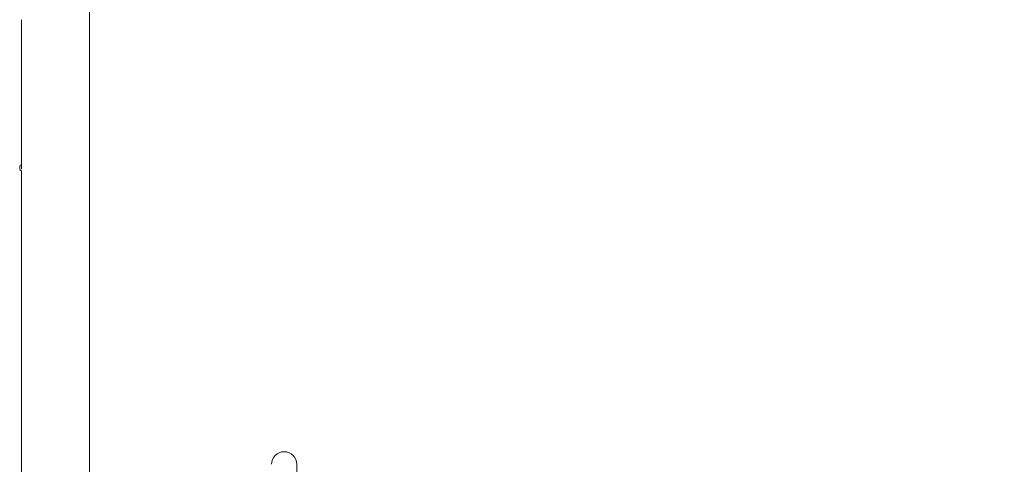
# Model space of a CAD drawing. Units: millimetres. Extents: x -4691 to 6112, y -4357 to 7706.
# Drawn here: x -42 to 1612, y 2215 to 2962 of the extents above; entities that cross this region are included whole.
import ezdxf

# ---------------------------------------------------------------- set-up
doc = ezdxf.new("R2010")
doc.units = ezdxf.units.MM
doc.header["$MEASUREMENT"] = 0
doc.layers.add('B', color=3, linetype='Continuous')
doc.styles.add('KATALOG', font='swissl.ttf')
doc.dimstyles.new('KATALOG$0', dxfattribs={"dimscale": 200, "dimtxt": 1.75, "dimasz": 1, "dimexe": 0, "dimexo": 0, "dimgap": 0.3, "dimtad": 1, "dimlfac": 0.001, "dimzin": 0, "dimtxsty": 'KATALOG', "dimblk1": 'KATPFEIL', "dimblk2": 'KATPFEIL', "dimsah": 1, "dimcen": 1, "dimse1": 1, "dimse2": 1, "dimclrd": 256, "dimclre": 256, "dimclrt": 3, "dimadec": 0, "dimazin": 0, "dimtfac": 1, "dimtmove": 0, "dimatfit": 3, "dimldrblk": 'KATPFEIL', "dimfxl": 0, "dimtvp": 1, "dimtolj": 1, "dimtzin": 0, "dimarcsym": 0})

# ---------------------------------------------------------------- blocks, each defined once
blk = doc.blocks.new('KATPFEIL')
at = {"layer": 'B', "ltscale": 1000}
for p, q in [((0, -1), (0, 1)), ((-1, 0), (0, 0)), ((1, 0), (0, 0))]:
    blk.add_line(p, q, dxfattribs=at)
blk = doc.blocks.new('*D11')
at = {"layer": 'B', "linetype": 'ByBlock', "lineweight": -2}
blk.add_line((5249.1, -1038.2), (5249.1, 5755.5), dxfattribs=at)
at = {"layer": 'DEFPOINTS', "color": 0}
for p in [(14.3, 5955.5), (5249.1, 5955.5), (2997.1, -1238.2)]:
    blk.add_point(p, dxfattribs=at)
at = {"layer": 'B', "lineweight": -2, "xscale": 200, "yscale": 200, "zscale": 200}
for p, rotation in [((5249.1, 5955.5), 90), ((5249.1, -1238.2), 270)]:
    blk.add_blockref('KATPFEIL', p, dxfattribs=dict(at, rotation=rotation))
at = {"layer": 'B', "color": 3, "insert": (4980.3, 2272.2), "char_height": 350, "attachment_point": 5, "rotation": 90, "style": 'KATALOG'}
blk.add_mtext('\\A1;7,19', dxfattribs=at)
blk = doc.blocks.new('*D12')
at = {"layer": 'B', "linetype": 'ByBlock', "lineweight": -2}
blk.add_line((5912.2, -2955.6), (5912.2, 7305.5), dxfattribs=at)
at = {"layer": 'DEFPOINTS', "color": 0}
for p in [(14.3, 7505.5), (5912.2, 7505.5), (2977.3, -3155.6)]:
    blk.add_point(p, dxfattribs=at)
at = {"layer": 'B', "lineweight": -2, "xscale": 200, "yscale": 200, "zscale": 200}
for p, rotation in [((5912.2, 7505.5), 90), ((5912.2, -3155.6), 270)]:
    blk.add_blockref('KATPFEIL', p, dxfattribs=dict(at, rotation=rotation))
at = {"layer": 'B', "color": 3, "insert": (5643.3, 2079), "char_height": 350, "attachment_point": 5, "rotation": 90, "style": 'KATALOG'}
blk.add_mtext('\\A1;10,66', dxfattribs=at)

msp = doc.modelspace()

# ---------------------------------------------------------------- linework, layer by layer
at = {"color": 0, "linetype": 'Continuous', "lineweight": 0}
for p, q in [((75.057, 2176.339), (75.057, 3547.707)), ((-39.243, 2962.478), (-39.243, 2718.699)), ((-42.173, 2711.199), (-42.173, 2716.199)), ((-39.205, 2718.699), (-39.673, 2718.699)), ((-39.243, 2716.434), (-39.243, 2714.608)), ((-39.243, 2708.699), (-39.673, 2708.699)), ((-39.243, 2709.151), (-39.243, 2677.157)), ((-39.173, 2711.139), (-39.173, 2711.163)), ((-39.243, 2675.321), (-39.243, 2176.702)), ((423.309, 2163.46), (423.309, 2215.485))]:
    msp.add_line(p, q, dxfattribs=at)
for centre, radius, start, end in [((-39.673, 2716.199), 2.5, 90, 180), ((-39.673, 2711.199), 2.5, 180, 270), ((402.109, 2215.485), 21.2, 0, 180)]:
    msp.add_arc(centre, radius, start, end, dxfattribs=at)
at = {"color": 0, "linetype": 'Continuous', "lineweight": 0, "extrusion": (0, 0, -1)}
msp.add_ellipse((-39.243, 1963.31), major_axis=(0, 1800), ratio=0.00000001, start_param=-1.14139918, end_param=-1.14133872, dxfattribs=at)
at = {"color": 0, "linetype": 'Continuous', "lineweight": 0}
for points, knots in [([(-39.173, 2711.163), (-39.186, 2711.441), (-39.2, 2711.73), (-39.241, 2712.611), (-39.27, 2713.284), (-39.311, 2714.615), (-39.323, 2715.274), (-39.323, 2716.409), (-39.311, 2716.961), (-39.27, 2717.855), (-39.241, 2718.198), (-39.2, 2718.506), (-39.187, 2718.583), (-39.175, 2718.632)], [1.792166416, 1.792166416, 1.792166416, 1.792166416, 1.884467873, 1.884467873, 2.072914435, 2.072914435, 2.261360997, 2.261360997, 2.449807559, 2.449807559, 2.638254122, 2.638254122, 2.725718933, 2.725718933, 2.725718933, 2.725718933]), ([(-39.236, 2713.699), (-39.237, 2713.808), (-39.238, 2713.916), (-39.24, 2714.117), (-39.24, 2714.209), (-39.242, 2714.362), (-39.242, 2714.425), (-39.243, 2714.512), (-39.243, 2714.541), (-39.243, 2714.575), (-39.243, 2714.583), (-39.243, 2714.595), (-39.243, 2714.599), (-39.243, 2714.606), (-39.243, 2714.61), (-39.243, 2714.617), (-39.243, 2714.621), (-39.243, 2714.632), (-39.243, 2714.639), (-39.243, 2714.671), (-39.243, 2714.688), (-39.242, 2714.704), (-39.241, 2714.696), (-39.239, 2714.643), (-39.238, 2714.59), (-39.236, 2714.442), (-39.235, 2714.346), (-39.234, 2714.127), (-39.234, 2714.007), (-39.235, 2713.766), (-39.236, 2713.646), (-39.238, 2713.422), (-39.239, 2713.319), (-39.241, 2713.139), (-39.242, 2713.061), (-39.243, 2712.946), (-39.243, 2712.903), (-39.243, 2712.848), (-39.243, 2712.832), (-39.243, 2712.812), (-39.243, 2712.806), (-39.243, 2712.797), (-39.243, 2712.793), (-39.243, 2712.79)], [-0.429160015, -0.429160015, -0.429160015, -0.429160015, -0.396426759, -0.396426759, -0.365420031, -0.365420031, -0.339317863, -0.339317863, -0.323748265, -0.323748265, -0.318813998, -0.318813998, -0.31597539, -0.31597539, -0.313520316, -0.313520316, -0.310529464, -0.310529464, -0.304901753, -0.304901753, -0.280294191, -0.280294191, -0.248572439, -0.248572439, -0.210562839, -0.210562839, -0.170982556, -0.170982556, -0.132804105, -0.132804105, -0.097258082, -0.097258082, -0.064591433, -0.064591433, -0.035854013, -0.035854013, -0.015623717, -0.015623717, -0.006251611, -0.006251611, -0.002562591, -0.002562591, 0, 0, 0, 0]), ([(-39.236, 2676.239), (-39.236, 2676.243), (-39.236, 2676.246), (-39.237, 2676.364), (-39.238, 2676.477), (-39.24, 2676.681), (-39.24, 2676.772), (-39.242, 2676.922), (-39.242, 2676.983), (-39.243, 2677.067), (-39.243, 2677.095), (-39.243, 2677.127), (-39.243, 2677.134), (-39.243, 2677.145), (-39.243, 2677.149), (-39.243, 2677.156), (-39.243, 2677.16), (-39.243, 2677.166), (-39.243, 2677.17), (-39.243, 2677.18), (-39.243, 2677.187), (-39.243, 2677.218), (-39.243, 2677.233), (-39.242, 2677.243), (-39.241, 2677.233), (-39.239, 2677.173), (-39.238, 2677.118), (-39.236, 2676.964), (-39.235, 2676.865), (-39.234, 2676.642), (-39.234, 2676.522), (-39.236, 2676.279), (-39.236, 2676.16), (-39.238, 2675.937), (-39.239, 2675.835), (-39.241, 2675.657), (-39.242, 2675.582), (-39.243, 2675.47), (-39.243, 2675.428), (-39.243, 2675.376), (-39.243, 2675.361), (-39.243, 2675.341), (-39.243, 2675.336), (-39.243, 2675.328), (-39.243, 2675.324), (-39.243, 2675.321)], [-0.431437266, -0.431437266, -0.431437266, -0.431437266, -0.430321466, -0.430321466, -0.396092942, -0.396092942, -0.365126502, -0.365126502, -0.339094011, -0.339094011, -0.323584938, -0.323584938, -0.318740693, -0.318740693, -0.315937388, -0.315937388, -0.313502946, -0.313502946, -0.310524665, -0.310524665, -0.304882769, -0.304882769, -0.279732956, -0.279732956, -0.248163742, -0.248163742, -0.210114219, -0.210114219, -0.170528117, -0.170528117, -0.132381172, -0.132381172, -0.0968658, -0.0968658, -0.064237121, -0.064237121, -0.035557704, -0.035557704, -0.015491333, -0.015491333, -0.006197539, -0.006197539, -0.002540317, -0.002540317, 0, 0, 0, 0])]:
    msp.add_open_spline(points, degree=3, knots=knots, dxfattribs=at)
msp.add_open_spline([(-39.243, 2714.707), (-39.257, 2714.38), (-39.271, 2714.04), (-39.282, 2713.699)], degree=3, dxfattribs=at)

# ---------------------------------------------------------------- dimensions: what is measured, and where the dimension line sits
at = {"layer": 'B'}
for base, p1, p2, picture, middle in [((5912.16, 7505.546), (2977.262, -3155.572), (14.335, 7505.546), '*D12', (5912.16, 2078.998)), ((5249.125, 5955.546), (2997.112, -1238.238), (14.337, 5955.546), '*D11', (5249.125, 2272.2))]:
    dim = msp.add_linear_dim(base=base, p1=p1, p2=p2, angle=90, dimstyle='KATALOG$0', override={"dimarcsym": 1}, dxfattribs=at)
    dim.commit()
    dim.dimension.update_dxf_attribs({"geometry": picture, "text_midpoint": middle, "dimtype": 160})

doc.saveas('drawing.dxf')
